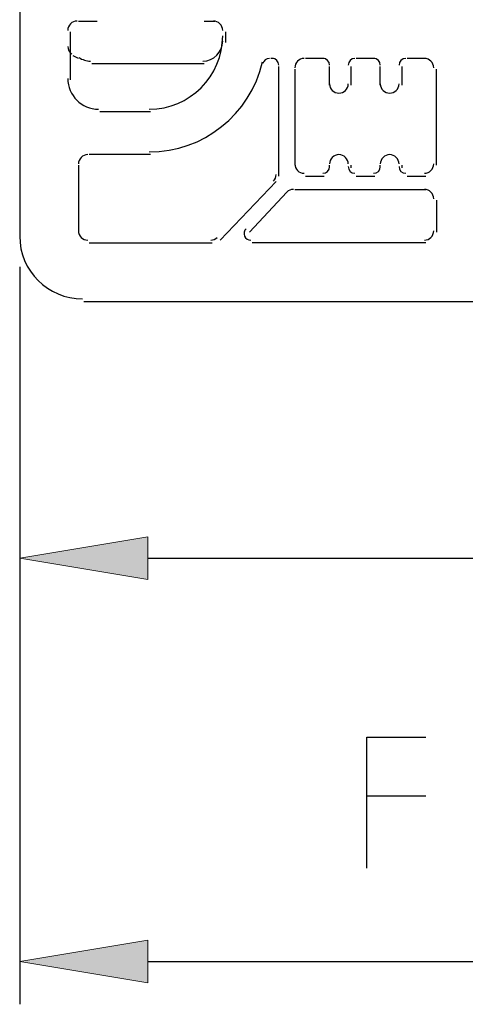
# Model space of a CAD drawing. Units: centimetres. Extents: x -22.2 to 20.1, y -13.8 to 14.8.
# Drawn here: x -2.4 to -1.6, y 6.4 to 8.2 of the extents above; entities that cross this region are included whole.
import ezdxf

# ---------------------------------------------------------------- set-up
doc = ezdxf.new("R2010")
doc.units = ezdxf.units.CM
doc.header["$MEASUREMENT"] = 0
doc.layers.add('ALU', color=7, linetype='Continuous')

msp = doc.modelspace()

# ---------------------------------------------------------------- hatches: boundary and pattern name
at = {"layer": 'ALU', "true_color": 0xff0000}
h = msp.add_hatch(color=1, dxfattribs=at)
edge = h.paths.add_edge_path()
edge.add_spline(control_points=[(-2.13413, 7.26539), (-2.13413, 7.26539), (-2.13413, 7.18761), (-2.13413, 7.18761), (-2.13413, 7.18761), (-2.36748, 7.22649), (-2.36748, 7.22649), (-2.36748, 7.22649), (-2.13413, 7.26539), (-2.13413, 7.26539)], knot_values=[0, 0, 0, 0, 0.3333333, 0.3333333, 0.3333333, 0.6666667, 0.6666667, 0.6666667, 1, 1, 1, 1], degree=3, periodic=1)
h = msp.add_hatch(color=1, dxfattribs=at)
edge = h.paths.add_edge_path()
edge.add_spline(control_points=[(-2.13413, 6.53131), (-2.13413, 6.53131), (-2.13413, 6.45352), (-2.13413, 6.45352), (-2.13413, 6.45352), (-2.36748, 6.49241), (-2.36748, 6.49241), (-2.36748, 6.49241), (-2.13413, 6.53131), (-2.13413, 6.53131)], knot_values=[0, 0, 0, 0, 0.3333333, 0.3333333, 0.3333333, 0.6666667, 0.6666667, 0.6666667, 1, 1, 1, 1], degree=3, periodic=1)

# ---------------------------------------------------------------- linework, layer by layer
at = {"layer": 'ALU', "lineweight": 25}
for points in [[(-2.36748, 8.23769), (-2.36748, 8.23769), (-2.36748, 7.80988), (-2.36748, 7.80988)], [(-2.26296, 8.20365), (-2.27236, 8.20365), (-2.27997, 8.19604), (-2.27997, 8.18665)], [(-2.26053, 8.20366), (-2.26053, 8.20366), (-2.2265, 8.20366), (-2.2265, 8.20366)], [(-2.03203, 8.20366), (-2.03203, 8.20366), (-2.01259, 8.20366), (-2.01259, 8.20366)], [(-1.99801, 8.18665), (-1.99801, 8.19604), (-2.00563, 8.20365), (-2.01503, 8.20365)], [(-2.27511, 8.0967), (-2.27511, 8.0967), (-2.27511, 8.18421), (-2.27511, 8.18421)], [(-2.1317, 8.04322), (-2.05786, 8.04322), (-1.99801, 8.10309), (-1.99801, 8.17692)], [(-1.99315, 8.18421), (-1.99315, 8.18421), (-1.99315, 8.1745), (-1.99315, 8.1745)], [(-1.91294, 8.1356), (-1.9186, 8.1356), (-1.92351, 8.13168), (-1.92478, 8.12617)], [(-1.90564, 8.1356), (-1.90564, 8.1356), (-1.9105, 8.1356), (-1.9105, 8.1356)], [(-1.89592, 8.12345), (-1.89592, 8.13016), (-1.90136, 8.1356), (-1.90807, 8.1356)], [(-1.84973, 8.1356), (-1.85913, 8.1356), (-1.86675, 8.12798), (-1.86675, 8.11858)], [(-1.81327, 8.1356), (-1.81327, 8.1356), (-1.84731, 8.1356), (-1.84731, 8.1356)], [(-1.80355, 8.12345), (-1.80355, 8.13016), (-1.809, 8.1356), (-1.8157, 8.1356)], [(-1.75736, 8.1356), (-1.76408, 8.1356), (-1.76951, 8.13016), (-1.76951, 8.12345)], [(-1.7209, 8.1356), (-1.7209, 8.1356), (-1.75493, 8.1356), (-1.75493, 8.1356)], [(-1.71118, 8.12345), (-1.71118, 8.13016), (-1.71662, 8.1356), (-1.72334, 8.1356)], [(-1.665, 8.1356), (-1.67171, 8.1356), (-1.67715, 8.13016), (-1.67715, 8.12345)], [(-1.62854, 8.1356), (-1.62854, 8.1356), (-1.66257, 8.1356), (-1.66257, 8.1356)], [(-1.61395, 8.11858), (-1.61395, 8.12798), (-1.62157, 8.1356), (-1.63096, 8.1356)], [(-2.1317, 7.96544), (-2.03317, 7.96544), (-1.9477, 8.0335), (-1.9256, 8.12951)], [(-1.89592, 7.92169), (-1.89592, 7.92169), (-1.89592, 8.12102), (-1.89592, 8.12102)], [(-1.86675, 8.11616), (-1.86675, 8.11616), (-1.86675, 7.94114), (-1.86675, 7.94114)], [(-1.80355, 8.08699), (-1.80355, 8.08699), (-1.80355, 8.12102), (-1.80355, 8.12102)], [(-1.76466, 8.12102), (-1.76466, 8.12102), (-1.76466, 8.08699), (-1.76466, 8.08699)], [(-1.71118, 8.08699), (-1.71118, 8.08699), (-1.71118, 8.12102), (-1.71118, 8.12102)], [(-1.67229, 8.12102), (-1.67229, 8.12102), (-1.67229, 8.08699), (-1.67229, 8.08699)], [(-1.60909, 7.94114), (-1.60909, 7.94114), (-1.60909, 8.11616), (-1.60909, 8.11616)], [(-2.27997, 8.09914), (-2.27997, 8.06826), (-2.25495, 8.04322), (-2.22407, 8.04322)], [(-2.12927, 8.03837), (-2.12927, 8.03837), (-2.22163, 8.03837), (-2.22163, 8.03837)], [(-2.24351, 7.96059), (-2.25291, 7.96059), (-2.26053, 7.95296), (-2.26053, 7.94357)], [(-2.12927, 7.96059), (-2.12927, 7.96059), (-2.24109, 7.96059), (-2.24109, 7.96059)], [(-2.26053, 7.94114), (-2.26053, 7.94114), (-2.26053, 7.8196), (-2.26053, 7.8196)], [(-1.86675, 7.94357), (-1.86675, 7.93417), (-1.85913, 7.92655), (-1.84973, 7.92655)], [(-1.8157, 7.92655), (-1.809, 7.92655), (-1.80355, 7.93199), (-1.80355, 7.93871)], [(-1.80355, 7.93628), (-1.80355, 7.93628), (-1.80355, 7.94114), (-1.80355, 7.94114)], [(-1.76951, 7.93871), (-1.76951, 7.93199), (-1.76408, 7.92655), (-1.75736, 7.92655)], [(-1.76466, 7.94114), (-1.76466, 7.94114), (-1.76466, 7.93628), (-1.76466, 7.93628)], [(-1.72334, 7.92655), (-1.71662, 7.92655), (-1.71118, 7.93199), (-1.71118, 7.93871)], [(-1.71118, 7.93628), (-1.71118, 7.93628), (-1.71118, 7.94114), (-1.71118, 7.94114)], [(-1.67715, 7.93871), (-1.67715, 7.93199), (-1.67171, 7.92655), (-1.665, 7.92655)], [(-1.67229, 7.94114), (-1.67229, 7.94114), (-1.67229, 7.93628), (-1.67229, 7.93628)], [(-1.63096, 7.92655), (-1.62157, 7.92655), (-1.61395, 7.93417), (-1.61395, 7.94357)], [(-1.90576, 7.91209), (-1.90258, 7.91528), (-1.90077, 7.91961), (-1.90077, 7.92413)], [(-1.84731, 7.92169), (-1.84731, 7.92169), (-1.81327, 7.92169), (-1.81327, 7.92169)], [(-1.75493, 7.92169), (-1.75493, 7.92169), (-1.7209, 7.92169), (-1.7209, 7.92169)], [(-1.66257, 7.92169), (-1.66257, 7.92169), (-1.62854, 7.92169), (-1.62854, 7.92169)], [(-2.00287, 7.80502), (-2.00287, 7.80502), (-1.90077, 7.91198), (-1.90077, 7.91198)], [(-1.9494, 7.8196), (-1.9494, 7.8196), (-1.88133, 7.89252), (-1.88133, 7.89252)], [(-1.86918, 7.89738), (-1.8737, 7.89738), (-1.87803, 7.89559), (-1.88122, 7.89241)], [(-1.86675, 7.89739), (-1.86675, 7.89739), (-1.62854, 7.89739), (-1.62854, 7.89739)], [(-1.61395, 7.88037), (-1.61395, 7.88977), (-1.62157, 7.89738), (-1.63096, 7.89738)], [(-1.60909, 7.87794), (-1.60909, 7.87794), (-1.60909, 7.8196), (-1.60909, 7.8196)], [(-2.36748, 7.81231), (-2.36748, 7.74922), (-2.31633, 7.69807), (-2.25324, 7.69807)], [(-2.26053, 7.82203), (-2.26053, 7.81264), (-2.25291, 7.80502), (-2.24351, 7.80502)], [(-1.63096, 7.80502), (-1.62157, 7.80502), (-1.61395, 7.81264), (-1.61395, 7.82203)], [(-2.24109, 7.80016), (-2.24109, 7.80016), (-2.01745, 7.80016), (-2.01745, 7.80016)], [(-2.01988, 7.80502), (-2.01537, 7.80502), (-2.01104, 7.80681), (-2.00785, 7.81)], [(-1.62854, 7.80016), (-1.62854, 7.80016), (-1.94453, 7.80016), (-1.94453, 7.80016)]]:
    msp.add_open_spline(points, degree=3, dxfattribs=at)
at = {"layer": 'ALU', "color": 5, "lineweight": 25}
for points in [[(-2.26296, 8.20365), (-2.27236, 8.20365), (-2.27997, 8.19604), (-2.27997, 8.18665)], [(-2.26053, 8.20366), (-2.26053, 8.20366), (-2.2265, 8.20366), (-2.2265, 8.20366)], [(-2.03203, 8.20366), (-2.03203, 8.20366), (-2.01259, 8.20366), (-2.01259, 8.20366)], [(-1.99801, 8.18665), (-1.99801, 8.19604), (-2.00563, 8.20365), (-2.01503, 8.20365)], [(-2.27511, 8.15504), (-2.27511, 8.15504), (-2.27511, 8.18421), (-2.27511, 8.18421)], [(-1.99315, 8.18421), (-1.99315, 8.18421), (-1.99315, 8.16477), (-1.99315, 8.16477)], [(-2.27997, 8.15748), (-2.27997, 8.15192), (-2.27727, 8.14672), (-2.27272, 8.14354)], [(-2.03447, 8.13074), (-2.01434, 8.13074), (-1.99801, 8.14706), (-1.99801, 8.1672)], [(-2.26053, 8.1356), (-2.26053, 8.1356), (-2.27026, 8.14046), (-2.27026, 8.14046)], [(-2.25956, 8.13733), (-2.25344, 8.13304), (-2.24614, 8.13074), (-2.23865, 8.13074)], [(-2.03203, 8.12587), (-2.03203, 8.12587), (-2.23622, 8.12587), (-2.23622, 8.12587)]]:
    msp.add_open_spline(points, degree=3, dxfattribs=at)
at = {"layer": 'ALU', "lineweight": 25}
for points, knots in [([(-1.80355, 8.08941), (-1.80355, 8.08002), (-1.79593, 8.07239), (-1.78653, 8.07239), (-1.77714, 8.07239), (-1.76951, 8.08002), (-1.76951, 8.08941)], [0, 0, 0, 0, 0.5, 0.5, 0.5, 1, 1, 1, 1]), ([(-1.71118, 8.08941), (-1.71118, 8.08002), (-1.70356, 8.07239), (-1.69417, 8.07239), (-1.68478, 8.07239), (-1.67715, 8.08002), (-1.67715, 8.08941)], [0, 0, 0, 0, 0.5, 0.5, 0.5, 1, 1, 1, 1]), ([(-1.76951, 7.94357), (-1.76951, 7.95296), (-1.77714, 7.96059), (-1.78653, 7.96059), (-1.79593, 7.96059), (-1.80355, 7.95296), (-1.80355, 7.94357)], [0, 0, 0, 0, 0.5, 0.5, 0.5, 1, 1, 1, 1]), ([(-1.67715, 7.94357), (-1.67715, 7.95296), (-1.68478, 7.96059), (-1.69417, 7.96059), (-1.70356, 7.96059), (-1.71118, 7.95296), (-1.71118, 7.94357)], [0, 0, 0, 0, 0.5, 0.5, 0.5, 1, 1, 1, 1]), ([(-2.2508, 7.69321), (-2.2508, 7.69321), (-0.52012, 7.69321), (-0.52012, 7.69321), (-0.52012, 7.69321), (-0.49095, 7.72238), (-0.49095, 7.72238), (-0.49095, 7.72238), (-0.49095, 7.74182), (-0.49095, 7.74182), (-0.49095, 7.74182), (-0.49581, 7.84877), (-0.49581, 7.84877)], [0, 0, 0, 0, 0.25, 0.25, 0.25, 0.5, 0.5, 0.5, 0.75, 0.75, 0.75, 1, 1, 1, 1]), ([(-1.95556, 7.82577), (-1.95903, 7.82229), (-1.96008, 7.81706), (-1.95819, 7.81251), (-1.95631, 7.80798), (-1.95188, 7.80502), (-1.94696, 7.80502)], [0, 0, 0, 0, 0.5, 0.5, 0.5, 1, 1, 1, 1])]:
    msp.add_open_spline(points, degree=3, knots=knots, dxfattribs=at)
at = {"layer": 'ALU', "color": 1, "lineweight": 25}
for points in [[(-2.36748, 7.7564), (-2.36748, 7.7564), (-2.36748, 6.41463), (-2.36748, 6.41463)], [(-2.36748, 7.54249), (-2.36748, 7.54249), (-2.36748, 7.15357), (-2.36748, 7.15357)], [(-2.13413, 7.22649), (-2.13413, 7.22649), (0.23827, 7.22649), (0.23827, 7.22649)], [(-1.73549, 6.79383), (-1.73549, 6.79383), (-1.62854, 6.79383), (-1.62854, 6.79383)], [(-2.13413, 6.49241), (-2.13413, 6.49241), (2.0662, 6.49241), (2.0662, 6.49241)]]:
    msp.add_open_spline(points, degree=3, dxfattribs=at)
at = {"layer": 'ALU', "color": 1, "lineweight": 0}
for points in [[(-2.13413, 7.26539), (-2.13413, 7.26539), (-2.13413, 7.18761), (-2.13413, 7.18761), (-2.13413, 7.18761), (-2.36748, 7.22649), (-2.36748, 7.22649), (-2.36748, 7.22649), (-2.13413, 7.26539), (-2.13413, 7.26539)], [(-2.13413, 6.53131), (-2.13413, 6.53131), (-2.13413, 6.45352), (-2.13413, 6.45352), (-2.13413, 6.45352), (-2.36748, 6.49241), (-2.36748, 6.49241), (-2.36748, 6.49241), (-2.13413, 6.53131), (-2.13413, 6.53131)]]:
    msp.add_open_spline(points, degree=3, knots=[0, 0, 0, 0, 0.3333333, 0.3333333, 0.3333333, 0.6666667, 0.6666667, 0.6666667, 1, 1, 1, 1], dxfattribs=at)
at = {"layer": 'ALU', "color": 1, "lineweight": 25}
msp.add_open_spline([(-1.73549, 6.66257), (-1.73549, 6.66257), (-1.73549, 6.90078), (-1.73549, 6.90078), (-1.73549, 6.90078), (-1.62854, 6.90078), (-1.62854, 6.90078)], degree=3, knots=[0, 0, 0, 0, 0.5, 0.5, 0.5, 1, 1, 1, 1], dxfattribs=at)

doc.saveas('drawing.dxf')
